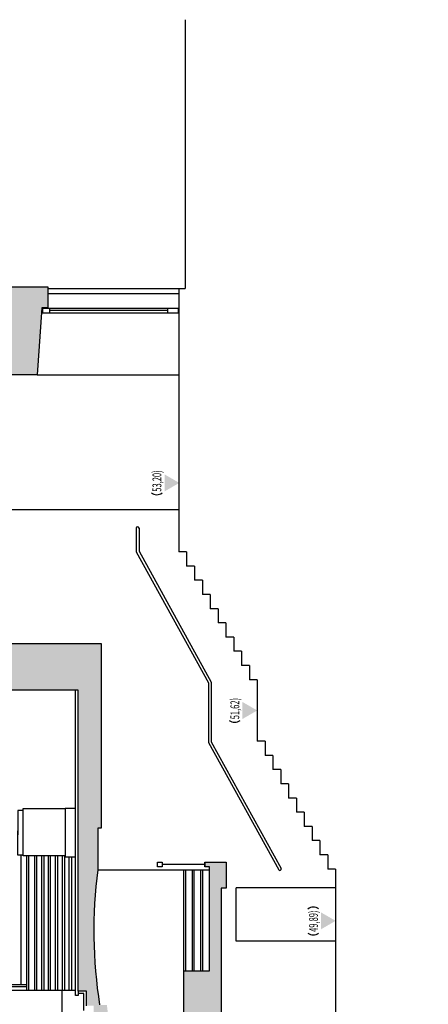
# Model space of a CAD drawing. Units: metres. Extents: x 587 to 951, y 167 to 411.
# Drawn here: x 626 to 635, y 269 to 290 of the extents above; entities that cross this region are included whole.
import ezdxf
from ezdxf.enums import TextEntityAlignment as Align

# ---------------------------------------------------------------- set-up
doc = ezdxf.new("R2010")
doc.units = ezdxf.units.M
for name, color, linetype in [('CAMPITURA', 253, 'Continuous'), ('PROIEZIONE', 251, 'Continuous'), ('QUOTE', 3, 'Continuous'), ('SEZIONE', 1, 'Continuous')]:
    doc.layers.add(name, color=color, linetype=linetype)
doc.styles.add('MONOTEXT', font='txt')

msp = doc.modelspace()

# ---------------------------------------------------------------- hatches: boundary and pattern name
at = {"layer": 'CAMPITURA', "true_color": 0x939598}
h = msp.add_hatch(color=252, dxfattribs=at)
h.dxf.hatch_style = 1
h.paths.add_polyline_path([(634.82489, 200.43998), (631.59489, 200.43998), (631.59489, 212.10977), (630.27454, 212.10977), (630.27454, 226.05115), (630.94449, 226.05115), (630.94449, 227.79337), (630.53226, 227.79337, -0.10289501), (630.53226, 232.80277), (630.94449, 232.80277), (630.94449, 237.30977), (630.56263, 237.30977, -0.108856), (630.56263, 242.60277), (630.84454, 242.60277), (630.84454, 244.90977), (630.54103, 244.90977, -0.10464983), (630.54103, 250.00277), (630.94454, 250.00277), (633.85918, 250.00277), (633.85918, 252.25977), (630.5365, 252.25977, -0.10374697), (630.5365, 257.30977), (630.84454, 257.30977), (630.84454, 261.50977), (630.40414, 261.50977, -0.11111101), (630.40414, 266.90977), (632.8683, 266.90977), (632.8683, 268.40977), (630.45353, 268.40977), (630.45353, 271.26112), (630.55353, 271.26112), (630.55353, 271.81112), (630.10353, 271.81112), (630.10353, 271.71112), (630.20353, 271.71112), (630.20353, 269.51112), (629.66353, 269.51112), (629.66353, 267.71112), (628.63597, 267.71112, -0.22125787), (628.03855, 268.79184), (627.88511, 268.79184, -0.07205315), (627.84597, 271.64894), (627.84597, 272.52631), (627.91602, 272.52631), (627.91602, 276.42801), (624.32973, 276.42801), (624.32973, 278.33968), (624.39942, 278.33968, -0.17827287), (624.15818, 282.10148), (626.56608, 282.10148), (626.66711, 283.52136), (626.78846, 283.52136), (626.78846, 283.96187), (622.20173, 283.96187), (622.20173, 284.03823), (621.98252, 284.03823), (621.98252, 283.10823), (623.15042, 283.10823), (623.15042, 281.90076), (623.45266, 281.90076), (623.45266, 279.08568), (623.61959, 279.08568), (623.61959, 278.68209), (623.77502, 278.68209), (623.77502, 278.27964), (623.90641, 278.27964), (623.90641, 275.4394), (627.43175, 275.4394), (627.43319, 269.08593), (627.60509, 269.08593), (627.60509, 268.7738), (627.76212, 268.7738), (627.76212, 268.34982), (627.91255, 268.34982), (627.91255, 267.9527), (628.0755, 267.9527), (628.0755, 267.56955), (628.23363, 267.56955), (628.23363, 267.15443), (628.38536, 267.15443), (628.38536, 266.75602), (628.54564, 266.75602), (628.54564, 266.37137), (628.68751, 266.37137), (628.68751, 265.94595), (628.84392, 265.94595), (628.84392, 265.55027), (628.99968, 265.55027), (628.99968, 265.13774), (629.16676, 265.13774), (629.16676, 264.73053), (629.32716, 264.73053), (629.32716, 264.33671), (629.45555, 264.33671), (629.45555, 263.88184), (629.64454, 263.88184), (629.64454, 213.21913), (629.68171, 207.58784), (630.21253, 197.51817), (630.38253, 197.51817), (630.38253, 197.15453), (630.55253, 197.15453), (630.55253, 196.79089), (630.72253, 196.79089), (630.72253, 196.42726), (630.89253, 196.42726), (630.89253, 196.06362), (631.06253, 196.06362), (631.06253, 195.69998), (631.23253, 195.69998), (631.23253, 195.33635), (631.40253, 195.33635), (631.40253, 194.97271), (631.57253, 194.97271), (631.57253, 194.60908), (631.74253, 194.60908), (631.74253, 194.24544), (631.91253, 194.24544), (631.91253, 193.8818), (632.08253, 193.8818), (632.08253, 193.51817), (632.25253, 193.51817), (632.25253, 187.8555), (634.82489, 187.8555)])

# ---------------------------------------------------------------- linework, layer by layer
at = {"layer": 'PROIEZIONE'}
for p, q in [((626.78846, 283.92369), (629.5583, 283.92369)), ((626.78846, 283.82136), (629.5583, 283.82136)), ((626.56608, 282.10148), (629.5583, 282.10148)), ((624.08743, 279.25659), (629.5583, 279.25659)), ((628.65647, 278.86226), (628.65647, 278.36049)), ((628.71647, 278.86226), (628.71647, 278.37595)), ((628.65647, 278.36049), (630.18394, 275.59303)), ((628.71647, 278.37595), (630.24218, 275.61167)), ((630.24218, 275.61167), (630.24218, 274.35176)), ((630.18218, 275.59206), (630.18218, 274.33695)), ((630.18219, 274.33628), (631.66638, 271.64723)), ((630.24188, 274.35231), (631.71891, 271.67622)), ((630.10353, 271.76112), (629.20353, 271.76112)), ((627.84597, 271.64894), (630.20353, 271.64894)), ((629.66353, 269.51112), (629.66353, 271.64894)), ((629.70353, 269.51112), (629.70353, 271.64894)), ((629.84353, 269.51112), (629.84353, 271.64894)), ((629.88353, 269.51112), (629.88353, 271.64894)), ((630.02353, 269.51112), (630.02353, 271.64894)), ((630.06353, 269.51112), (630.06353, 271.64894)), ((627.08692, 269.10343), (627.08692, 267.58167))]:
    msp.add_line(p, q, dxfattribs=at)
for points in [[(627.55079, 268.67187), (627.55079, 269.03589), (627.43412, 269.03589), (627.43412, 268.99015), (627.37491, 268.99015), (627.37491, 275.4394)], [(626.26971, 272.90233), (626.15929, 272.90233), (626.15929, 272.38814)], [(627.38009, 271.91178), (627.16054, 271.91178), (627.16054, 271.94491), (626.26857, 271.94491), (626.26857, 272.93924), (627.15983, 272.93924), (627.15983, 272.95153), (627.36862, 272.95153)], [(627.16054, 271.94491), (627.16054, 272.94055)], [(626.26971, 271.95414), (626.15929, 271.95414), (626.15929, 272.46834)], [(620.06173, 272.01506), (620.06173, 269.18068), (626.33048, 269.18068)], [(626.21898, 271.95414), (626.21898, 269.22556)], [(626.33712, 271.94491), (626.33712, 269.10343)], [(626.38542, 271.94491), (626.38542, 269.10343)], [(626.50718, 271.94491), (626.50718, 269.10343)], [(626.549, 271.94491), (626.549, 269.10343)], [(626.65672, 271.94491), (626.65672, 269.10343)], [(626.70366, 271.94491), (626.70366, 269.10343)], [(626.79763, 271.94491), (626.79763, 269.10343)], [(626.84207, 271.94491), (626.84207, 269.10343)], [(626.94346, 271.94491), (626.94346, 269.10343)], [(626.99293, 271.94491), (626.99293, 269.10343)], [(627.0906, 271.94491), (627.0906, 269.10343)], [(627.14391, 271.94491), (627.14391, 269.10343)], [(627.23679, 271.9102), (627.23679, 269.10343)], [(627.29138, 271.90699), (627.29138, 269.10343)], [(620.09941, 269.23069), (620.09941, 269.22556), (626.33712, 269.22556)], [(620.1761, 269.10343), (627.36335, 269.10343)], [(627.43195, 269.08542), (627.43195, 269.03623)]]:
    msp.add_lwpolyline(points, dxfattribs=at)
msp.add_lwpolyline([(629.20353, 271.71112), (629.10353, 271.71112), (629.10353, 271.81112), (629.20353, 271.81112)], close=True, dxfattribs=at)
for centre, start, end in [((628.68647, 278.86226), 0, 180), ((631.69265, 271.66173), 208.896038, 28.896038)]:
    msp.add_arc(centre, 0.03, start, end, dxfattribs=at)
at = {"layer": 'QUOTE'}
for centre, start, end in [((629.09188, 279.75582), 231.942988, 307.327384), ((630.73723, 274.94829), 231.942988, 307.327384), ((632.39614, 270.67187), 52.672616, 128.057012), ((632.39614, 270.45729), 231.942988, 307.327384)]:
    msp.add_arc(centre, 0.18529, start, end, dxfattribs=at)
for points in [[(629.25528, 279.63975), (629.25528, 279.99985), (629.56713, 279.8198)], [(630.90063, 274.83221), (630.90063, 275.19231), (631.21248, 275.01226)], [(632.55645, 270.38821), (632.55645, 270.74831), (632.8683, 270.56826)]]:
    msp.add_solid(points, dxfattribs=at)
at = {"layer": 'SEZIONE'}
for p, q in [((629.69351, 289.60518), (629.69351, 283.92756)), ((629.69351, 289.60518), (629.69351, 283.92756)), ((629.55787, 283.92368), (629.55647, 278.36226)), ((629.55787, 283.92368), (629.69351, 283.92756)), ((626.67711, 283.51136), (629.55072, 283.51136)), ((626.67711, 283.51136), (626.67711, 283.41136)), ((626.82711, 283.51136), (626.82711, 283.41136)), ((629.32702, 283.41136), (629.32702, 283.51136)), ((629.55072, 283.41136), (629.55072, 283.51136)), ((626.67711, 283.41136), (629.55072, 283.41136)), ((629.32702, 283.46136), (626.82711, 283.46136)), ((629.56072, 283.41136), (629.56081, 283.41136)), ((629.72224, 278.36226), (629.55647, 278.36226)), ((629.72224, 278.36226), (629.72224, 278.06226)), ((629.88783, 278.06226), (629.72224, 278.06226)), ((629.88783, 278.06226), (629.88783, 277.76226)), ((630.05341, 277.76226), (629.88783, 277.76226)), ((630.05341, 277.76226), (630.05341, 277.46226)), ((630.21899, 277.46226), (630.05341, 277.46226)), ((630.21899, 277.46226), (630.21899, 277.16226)), ((630.38457, 277.16226), (630.21899, 277.16226)), ((630.38457, 277.16226), (630.38457, 276.86226)), ((630.55015, 276.86226), (630.38457, 276.86226)), ((630.55015, 276.86226), (630.55015, 276.56226)), ((630.71573, 276.56226), (630.55015, 276.56226)), ((630.71573, 276.56226), (630.71573, 276.26226)), ((630.88132, 276.26226), (630.71573, 276.26226)), ((630.88132, 276.26226), (630.88132, 275.96226)), ((631.0469, 275.96226), (630.88132, 275.96226)), ((631.0469, 275.96226), (631.0469, 275.66226)), ((631.21248, 275.66226), (631.0469, 275.66226)), ((631.21248, 275.66226), (631.21248, 274.36226)), ((631.37806, 274.36226), (631.21248, 274.36226)), ((631.37806, 274.36226), (631.37806, 274.06226)), ((631.54364, 274.06226), (631.37806, 274.06226)), ((631.54364, 274.06226), (631.54364, 273.76226)), ((631.70923, 273.76226), (631.54364, 273.76226)), ((631.70923, 273.76226), (631.70923, 273.46226)), ((631.87481, 273.46226), (631.70923, 273.46226)), ((631.87481, 273.46226), (631.87481, 273.16226)), ((632.04039, 273.16226), (631.87481, 273.16226)), ((632.04039, 273.16226), (632.04039, 272.86226)), ((632.20597, 272.86226), (632.04039, 272.86226)), ((632.20597, 272.86226), (632.20597, 272.56226)), ((632.37155, 272.56226), (632.20597, 272.56226)), ((632.37155, 272.56226), (632.37155, 272.26226)), ((632.53714, 272.26226), (632.37155, 272.26226)), ((632.53714, 272.26226), (632.53714, 271.96226)), ((632.70272, 271.96226), (632.53714, 271.96226)), ((632.70272, 271.96226), (632.70272, 271.66226)), ((632.8683, 271.66226), (632.70272, 271.66226)), ((632.8683, 271.66226), (632.8683, 268.40977)), ((632.8683, 271.26335), (630.7683, 271.26335)), ((632.8683, 270.13622), (630.7683, 270.13622))]:
    msp.add_line(p, q, dxfattribs=at)
for points in [[(622.20173, 283.96187), (626.78846, 283.96187), (626.78846, 283.52136), (626.66711, 283.52136), (626.56608, 282.10148), (624.15818, 282.10148, 0.17827287)], [(624.32973, 276.42801), (627.91602, 276.42801), (627.91602, 272.52631), (627.84597, 272.52631), (627.84597, 271.64894, 0.07205315), (627.88511, 268.79184)]]:
    msp.add_lwpolyline(points, format="xyb", dxfattribs=at)
for points in [[(627.60509, 268.7738), (627.60509, 269.08593), (627.43319, 269.08593), (627.43175, 275.4394), (623.90641, 275.4394)], [(629.66353, 267.71112), (629.66353, 269.51112), (630.20353, 269.51112), (630.20353, 271.71112), (630.10353, 271.71112), (630.10353, 271.81112), (630.10353, 271.71112), (630.10353, 271.81112), (630.55353, 271.81112), (630.55353, 271.26112), (630.45353, 271.26112), (630.45353, 268.40977)], [(630.7683, 270.13622), (630.7683, 271.26335)]]:
    msp.add_lwpolyline(points, dxfattribs=at)

# ---------------------------------------------------------------- texts
at = {"layer": 'QUOTE', "style": 'MONOTEXT'}
for tag, width, p, p2 in [('53,20)', 0.514286, (629.18838, 279.6345), (629.18838, 280.0845)), ('51,62)', 0.533333, (630.83373, 274.82697), (630.83373, 275.27697)), ('49,89)', 0.496552, (632.49264, 270.33597), (632.49264, 270.78597))]:
    msp.add_attdef(tag, text='', height=0.1875, rotation=90, dxfattribs=dict(at, width=width)).set_placement(p, p2, align=Align.FIT)

doc.saveas('drawing.dxf')
